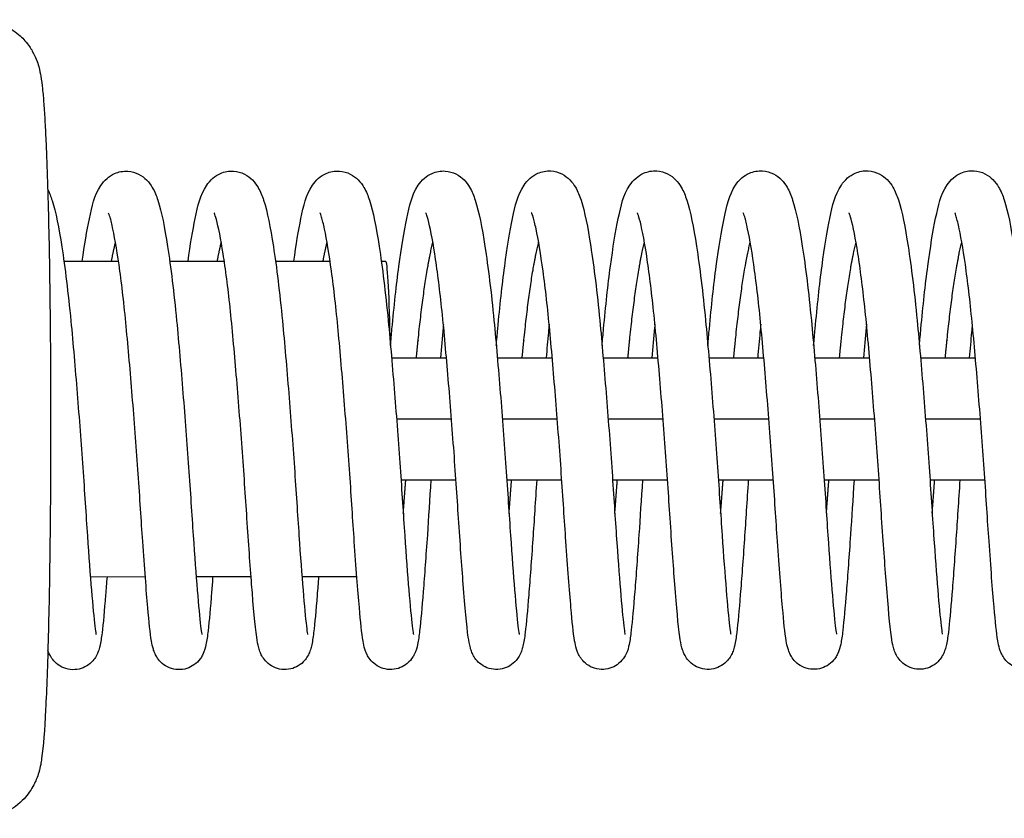
# Model space of a CAD drawing. Units: millimetres. Extents: x -18436 to 17977, y -4697 to 4697.
# Drawn here: x 12612 to 12709, y -1044 to -966 of the extents above; entities that cross this region are included whole.
import ezdxf

# ---------------------------------------------------------------- set-up
doc = ezdxf.new("R2010")
doc.units = ezdxf.units.MM
doc.header["$LTSCALE"] = 20
doc.layers.add('2d', color=230, linetype='Continuous')

msp = doc.modelspace()

# ---------------------------------------------------------------- linework, layer by layer
at = {"layer": '2d'}
for p, q in [((12616.646, -989.506), (12622.01, -989.503)), ((12627.046, -989.5), (12632.411, -989.498)), ((12637.446, -989.495), (12642.811, -989.493)), ((12647.846, -989.49), (12648.248, -989.49)), ((12648.855, -999), (12654.249, -999)), ((12659.256, -999), (12664.651, -999)), ((12669.656, -999), (12675.05, -999)), ((12680.057, -999), (12685.452, -999)), ((12690.457, -999), (12695.851, -999)), ((12700.858, -999), (12706.253, -999)), ((12649.344, -1005), (12654.744, -1005)), ((12659.745, -1005), (12665.145, -1005)), ((12670.145, -1005), (12675.545, -1005)), ((12680.546, -1005), (12685.946, -1005)), ((12690.946, -1005), (12696.346, -1005)), ((12701.347, -1005), (12706.747, -1005)), ((12649.784, -1011), (12655.185, -1011)), ((12660.184, -1011), (12665.587, -1011)), ((12670.585, -1011), (12675.986, -1011)), ((12680.985, -1011), (12686.388, -1011)), ((12691.386, -1011), (12696.787, -1011)), ((12701.786, -1011), (12707.189, -1011)), ((12619.241, -1020.504), (12624.641, -1020.502)), ((12619.241, -1020.504), (12624.641, -1020.502)), ((12629.641, -1020.499), (12635.041, -1020.497)), ((12629.641, -1020.499), (12635.041, -1020.497)), ((12640.041, -1020.494), (12645.441, -1020.492)), ((12640.041, -1020.494), (12645.441, -1020.492))]:
    msp.add_line(p, q, dxfattribs=at)
at = {"layer": '2d', "extrusion": (0, 0, -1)}
msp.add_ellipse((12648.255, -1004.99), major_axis=(-0.008, 15.5), ratio=0.031924, start_param=0, end_param=1.025633, dxfattribs=at)
at = {"layer": '2d'}
for points, knots in [([(12608.257, -965.76), (12608.91, -965.759), (12609.559, -965.872), (12610.742, -966.255), (12611.256, -966.533), (12612.186, -967.167), (12612.543, -967.521), (12613.169, -968.236), (12613.376, -968.568), (12613.724, -969.178), (12613.834, -969.432), (12614.039, -969.947), (12614.106, -970.169), (12614.27, -970.758), (12614.321, -971.034), (12614.44, -971.728), (12614.489, -972.12), (12614.582, -973.003), (12614.624, -973.49), (12614.706, -974.58), (12614.744, -975.182), (12614.817, -976.491), (12614.852, -977.196), (12614.985, -980.215), (12615.071, -982.956), (12615.207, -989.041), (12615.259, -992.361), (12615.325, -999.297), (12615.34, -1002.91), (12615.334, -1010.083), (12615.312, -1013.641), (12615.233, -1020.356), (12615.175, -1023.511), (12615.031, -1029.125), (12614.943, -1031.575), (12614.736, -1035.636), (12614.64, -1037.099), (12614.395, -1038.77), (12614.351, -1039.121), (12614.106, -1039.949), (12614.039, -1040.16), (12613.8, -1040.742), (12613.641, -1041.121), (12612.969, -1042.071), (12612.587, -1042.558), (12611.362, -1043.458), (12610.666, -1043.846), (12609.416, -1044.167), (12609.01, -1044.231), (12608.596, -1044.252)], [4.713985, 4.713985, 4.713985, 4.713985, 4.724357, 4.724357, 4.735776, 4.735776, 4.750437, 4.750437, 4.770023, 4.770023, 4.794079, 4.794079, 4.827992, 4.827992, 4.898022, 4.898022, 5.0081, 5.0081, 5.121201, 5.121201, 5.235369, 5.235369, 5.347849, 5.347849, 5.68285, 5.68285, 6.007206, 6.007206, 6.329432, 6.329432, 6.651283, 6.651283, 6.973838, 6.973838, 7.299492, 7.299492, 7.642002, 7.642002, 7.747992, 7.747992, 7.778188, 7.778188, 7.8105, 7.8105, 7.832164, 7.832164, 7.847396, 7.847396, 7.853982, 7.853982, 7.853982, 7.853982]), ([(12700.75, -997.765), (12700.799, -997.213), (12700.848, -996.669), (12701.101, -993.9), (12701.332, -991.796), (12701.819, -988.132), (12702.078, -986.539), (12702.625, -983.962), (12702.805, -983.02), (12703.632, -981.777), (12703.823, -981.536), (12704.292, -981.131), (12704.543, -980.962), (12705.216, -980.668), (12705.679, -980.579), (12706.503, -980.634), (12706.875, -980.743), (12707.507, -981.059), (12707.77, -981.267), (12708.22, -981.722), (12708.392, -981.97), (12708.777, -982.626), (12708.934, -983.029), (12709.459, -984.639), (12709.738, -986.11), (12710.349, -990.035), (12710.656, -992.559), (12711.14, -997.538), (12711.344, -999.975), (12711.739, -1004.847), (12711.929, -1007.345), (12712.264, -1012.072), (12712.407, -1014.367), (12712.686, -1018.437), (12712.823, -1020.274), (12713.071, -1023.287), (12713.19, -1024.547), (12713.321, -1025.673), (12713.363, -1025.942), (12713.398, -1026.118), (12713.405, -1026.146), (12713.405, -1026.146)], [155.796394, 155.796394, 155.796394, 155.796394, 155.970906, 155.970906, 156.702174, 156.702174, 157.445173, 157.445173, 158.224422, 158.224422, 158.399863, 158.399863, 158.534309, 158.534309, 158.712285, 158.712285, 158.863604, 158.863604, 159.019114, 159.019114, 159.205093, 159.205093, 159.531994, 159.531994, 160.396221, 160.396221, 161.312396, 161.312396, 162.054935, 162.054935, 162.787728, 162.787728, 163.511982, 163.511982, 164.224882, 164.224882, 164.935302, 164.935302, 165.258289, 165.258289, 165.373361, 165.373361, 165.373361, 165.373361]), ([(12618.442, -989.505), (12618.666, -987.884), (12618.9, -986.476), (12619.421, -984.018), (12619.602, -983.073), (12620.421, -981.83), (12620.612, -981.587), (12621.083, -981.177), (12621.336, -981.006), (12622.013, -980.709), (12622.476, -980.62), (12623.301, -980.674), (12623.673, -980.782), (12624.305, -981.099), (12624.568, -981.307), (12625.019, -981.761), (12625.191, -982.01), (12625.575, -982.665), (12625.732, -983.068), (12626.257, -984.676), (12626.536, -986.144), (12627.147, -990.066), (12627.454, -992.59), (12627.939, -997.57), (12628.142, -1000.006), (12628.538, -1004.878), (12628.728, -1007.377), (12629.063, -1012.104), (12629.206, -1014.4), (12629.485, -1018.47), (12629.622, -1020.308), (12629.87, -1023.323), (12629.989, -1024.583), (12630.12, -1025.711), (12630.162, -1025.981), (12630.197, -1026.158), (12630.204, -1026.187), (12630.204, -1026.187)], [41.595373, 41.595373, 41.595373, 41.595373, 42.264915, 42.264915, 43.043775, 43.043775, 43.22105, 43.22105, 43.357061, 43.357061, 43.535341, 43.535341, 43.686649, 43.686649, 43.842145, 43.842145, 44.028043, 44.028043, 44.354572, 44.354572, 45.218071, 45.218071, 46.134715, 46.134715, 46.877279, 46.877279, 47.610087, 47.610087, 48.334339, 48.334339, 49.047255, 49.047255, 49.757682, 49.757682, 50.080739, 50.080739, 50.196616, 50.196616, 50.196616, 50.196616]), ([(12628.842, -989.5), (12629.067, -987.867), (12629.304, -986.45), (12629.826, -983.991), (12630.005, -983.049), (12630.835, -981.807), (12631.027, -981.567), (12631.495, -981.164), (12631.745, -980.996), (12632.417, -980.703), (12632.879, -980.614), (12633.703, -980.669), (12634.075, -980.778), (12634.707, -981.095), (12634.97, -981.303), (12635.42, -981.758), (12635.592, -982.006), (12635.977, -982.662), (12636.133, -983.066), (12636.659, -984.677), (12636.938, -986.149), (12637.549, -990.075), (12637.856, -992.599), (12638.34, -997.578), (12638.544, -1000.014), (12638.939, -1004.887), (12639.129, -1007.385), (12639.464, -1012.111), (12639.606, -1014.407), (12639.886, -1018.475), (12640.023, -1020.312), (12640.271, -1023.325), (12640.39, -1024.584), (12640.52, -1025.709), (12640.562, -1025.978), (12640.597, -1026.153), (12640.605, -1026.182), (12640.605, -1026.182)], [55.992459, 55.992459, 55.992459, 55.992459, 56.666962, 56.666962, 57.446373, 57.446373, 57.621061, 57.621061, 57.754872, 57.754872, 57.932722, 57.932722, 58.084045, 58.084045, 58.239561, 58.239561, 58.425577, 58.425577, 58.752651, 58.752651, 59.617213, 59.617213, 60.533171, 60.533171, 61.275699, 61.275699, 62.008485, 62.008485, 62.73274, 62.73274, 63.445632, 63.445632, 64.15605, 64.15605, 64.479005, 64.479005, 64.593705, 64.593705, 64.593705, 64.593705]), ([(12639.243, -989.495), (12639.467, -987.867), (12639.702, -986.454), (12640.224, -983.995), (12640.404, -983.052), (12641.229, -981.809), (12641.421, -981.568), (12641.89, -981.162), (12642.141, -980.993), (12642.815, -980.698), (12643.278, -980.609), (12644.102, -980.664), (12644.474, -980.773), (12645.106, -981.089), (12645.369, -981.297), (12645.819, -981.752), (12645.991, -982), (12646.376, -982.656), (12646.533, -983.059), (12647.058, -984.669), (12647.337, -986.14), (12647.949, -990.064), (12648.255, -992.587), (12648.74, -997.567), (12648.943, -1000.003), (12649.339, -1004.876), (12649.529, -1007.374), (12649.863, -1012.101), (12650.006, -1014.396), (12650.285, -1018.465), (12650.422, -1020.303), (12650.671, -1023.316), (12650.789, -1024.576), (12650.92, -1025.703), (12650.962, -1025.972), (12650.997, -1026.148), (12651.005, -1026.177), (12651.005, -1026.177)], [70.389555, 70.389555, 70.389555, 70.389555, 71.06195, 71.06195, 71.841126, 71.841126, 72.016912, 72.016912, 72.151651, 72.151651, 72.329684, 72.329684, 72.481001, 72.481001, 72.636508, 72.636508, 72.822471, 72.822471, 73.149297, 73.149297, 74.013378, 74.013378, 74.929647, 74.929647, 75.672191, 75.672191, 76.404987, 76.404987, 77.129241, 77.129241, 77.842144, 77.842144, 78.552566, 78.552566, 78.875567, 78.875567, 78.990801, 78.990801, 78.990801, 78.990801]), ([(12648.75, -997.791), (12648.798, -997.237), (12648.847, -996.693), (12649.101, -993.923), (12649.332, -991.819), (12649.818, -988.156), (12650.078, -986.563), (12650.625, -983.986), (12650.805, -983.044), (12651.632, -981.801), (12651.824, -981.56), (12652.292, -981.155), (12652.543, -980.987), (12653.216, -980.693), (12653.679, -980.604), (12654.503, -980.659), (12654.874, -980.768), (12655.507, -981.084), (12655.77, -981.293), (12656.22, -981.747), (12656.392, -981.996), (12656.776, -982.652), (12656.933, -983.055), (12657.459, -984.665), (12657.737, -986.136), (12658.349, -990.061), (12658.656, -992.585), (12659.14, -997.565), (12659.344, -1000.001), (12659.739, -1004.873), (12659.929, -1007.371), (12660.264, -1012.098), (12660.406, -1014.393), (12660.686, -1018.463), (12660.823, -1020.3), (12661.071, -1023.313), (12661.19, -1024.572), (12661.32, -1025.698), (12661.362, -1025.968), (12661.398, -1026.143), (12661.405, -1026.172), (12661.405, -1026.172)], [83.810931, 83.810931, 83.810931, 83.810931, 83.985725, 83.985725, 84.716998, 84.716998, 85.460004, 85.460004, 86.239286, 86.239286, 86.414572, 86.414572, 86.548886, 86.548886, 86.726836, 86.726836, 86.878156, 86.878156, 87.033667, 87.033667, 87.219653, 87.219653, 87.546589, 87.546589, 88.410884, 88.410884, 89.327015, 89.327015, 90.069552, 90.069552, 90.802344, 90.802344, 91.526597, 91.526597, 92.239496, 92.239496, 92.949916, 92.949916, 93.272896, 93.272896, 93.387893, 93.387893, 93.387893, 93.387893]), ([(12659.15, -997.786), (12659.198, -997.234), (12659.247, -996.69), (12659.501, -993.921), (12659.732, -991.818), (12660.218, -988.153), (12660.478, -986.56), (12661.025, -983.982), (12661.205, -983.04), (12662.031, -981.797), (12662.223, -981.556), (12662.691, -981.151), (12662.942, -980.982), (12663.616, -980.688), (12664.078, -980.599), (12664.903, -980.654), (12665.274, -980.763), (12665.907, -981.079), (12666.17, -981.287), (12666.62, -981.742), (12666.792, -981.99), (12667.176, -982.647), (12667.333, -983.049), (12667.859, -984.66), (12668.137, -986.13), (12668.749, -990.055), (12669.056, -992.579), (12669.54, -997.558), (12669.744, -999.995), (12670.139, -1004.867), (12670.329, -1007.365), (12670.664, -1012.092), (12670.806, -1014.387), (12671.086, -1018.457), (12671.223, -1020.294), (12671.471, -1023.307), (12671.59, -1024.567), (12671.72, -1025.693), (12671.762, -1025.962), (12671.798, -1026.138), (12671.805, -1026.166), (12671.805, -1026.166)], [98.208018, 98.208018, 98.208018, 98.208018, 98.38241, 98.38241, 99.113675, 99.113675, 99.856672, 99.856672, 100.635907, 100.635907, 100.811414, 100.811414, 100.945917, 100.945917, 101.123903, 101.123903, 101.275222, 101.275222, 101.430731, 101.430731, 101.616707, 101.616707, 101.943594, 101.943594, 102.807793, 102.807793, 103.723985, 103.723985, 104.466525, 104.466525, 105.199319, 105.199319, 105.923573, 105.923573, 106.636473, 106.636473, 107.346894, 107.346894, 107.669884, 107.669884, 107.784987, 107.784987, 107.784987, 107.784987]), ([(12669.55, -997.78), (12669.599, -997.228), (12669.647, -996.684), (12669.901, -993.914), (12670.132, -991.811), (12670.618, -988.147), (12670.878, -986.554), (12671.425, -983.976), (12671.605, -983.035), (12672.432, -981.792), (12672.623, -981.551), (12673.092, -981.146), (12673.343, -980.977), (12674.016, -980.683), (12674.479, -980.594), (12675.303, -980.649), (12675.675, -980.758), (12676.307, -981.074), (12676.57, -981.282), (12677.02, -981.737), (12677.192, -981.985), (12677.577, -982.642), (12677.733, -983.044), (12678.259, -984.655), (12678.538, -986.126), (12679.149, -990.051), (12679.456, -992.574), (12679.94, -997.554), (12680.144, -999.99), (12680.539, -1004.862), (12680.729, -1007.36), (12681.064, -1012.087), (12681.207, -1014.383), (12681.486, -1018.452), (12681.623, -1020.289), (12681.871, -1023.302), (12681.99, -1024.562), (12682.12, -1025.688), (12682.162, -1025.957), (12682.198, -1026.133), (12682.205, -1026.161), (12682.205, -1026.161)], [112.605114, 112.605114, 112.605114, 112.605114, 112.779687, 112.779687, 113.510956, 113.510956, 114.253956, 114.253956, 115.033213, 115.033213, 115.20862, 115.20862, 115.343038, 115.343038, 115.521008, 115.521008, 115.672327, 115.672327, 115.827837, 115.827837, 116.013818, 116.013818, 116.340727, 116.340727, 117.204969, 117.204969, 118.121134, 118.121134, 118.863672, 118.863672, 119.596465, 119.596465, 120.320719, 120.320719, 121.033618, 121.033618, 121.744039, 121.744039, 122.067025, 122.067025, 122.18208, 122.18208, 122.18208, 122.18208]), ([(12679.95, -997.775), (12679.999, -997.223), (12680.047, -996.679), (12680.301, -993.91), (12680.532, -991.807), (12681.018, -988.142), (12681.278, -986.55), (12681.825, -983.972), (12682.005, -983.03), (12682.832, -981.787), (12683.023, -981.546), (12683.492, -981.141), (12683.742, -980.972), (12684.416, -980.678), (12684.879, -980.589), (12685.703, -980.644), (12686.075, -980.753), (12686.707, -981.069), (12686.97, -981.277), (12687.42, -981.732), (12687.592, -981.98), (12687.977, -982.636), (12688.133, -983.039), (12688.659, -984.65), (12688.938, -986.121), (12689.549, -990.045), (12689.856, -992.569), (12690.34, -997.548), (12690.544, -999.985), (12690.939, -1004.857), (12691.129, -1007.355), (12691.464, -1012.082), (12691.607, -1014.377), (12691.886, -1018.447), (12692.023, -1020.284), (12692.271, -1023.297), (12692.39, -1024.557), (12692.52, -1025.683), (12692.563, -1025.952), (12692.598, -1026.128), (12692.605, -1026.156), (12692.605, -1026.156)], [127.002206, 127.002206, 127.002206, 127.002206, 127.176698, 127.176698, 127.907966, 127.907966, 128.650964, 128.650964, 129.430211, 129.430211, 129.605664, 129.605664, 129.740119, 129.740119, 129.918097, 129.918097, 130.069415, 130.069415, 130.224925, 130.224925, 130.410904, 130.410904, 130.737803, 130.737803, 131.602025, 131.602025, 132.518203, 132.518203, 133.260742, 133.260742, 133.993535, 133.993535, 134.717789, 134.717789, 135.430689, 135.430689, 136.14111, 136.14111, 136.464097, 136.464097, 136.579174, 136.579174, 136.579174, 136.579174]), ([(12690.35, -997.77), (12690.399, -997.218), (12690.448, -996.674), (12690.701, -993.905), (12690.932, -991.801), (12691.419, -988.137), (12691.678, -986.544), (12692.225, -983.967), (12692.405, -983.025), (12693.232, -981.782), (12693.423, -981.541), (12693.892, -981.136), (12694.143, -980.967), (12694.816, -980.673), (12695.279, -980.584), (12696.103, -980.639), (12696.475, -980.748), (12697.107, -981.064), (12697.37, -981.272), (12697.82, -981.727), (12697.992, -981.975), (12698.377, -982.631), (12698.534, -983.034), (12699.059, -984.645), (12699.338, -986.116), (12699.949, -990.04), (12700.256, -992.564), (12700.74, -997.544), (12700.944, -999.98), (12701.339, -1004.852), (12701.529, -1007.35), (12701.864, -1012.077), (12702.007, -1014.372), (12702.286, -1018.442), (12702.423, -1020.279), (12702.671, -1023.292), (12702.79, -1024.552), (12702.921, -1025.678), (12702.963, -1025.947), (12702.998, -1026.123), (12703.005, -1026.151), (12703.005, -1026.151)], [141.3993, 141.3993, 141.3993, 141.3993, 141.573828, 141.573828, 142.305097, 142.305097, 143.048096, 143.048096, 143.827347, 143.827347, 144.00278, 144.00278, 144.137218, 144.137218, 144.315193, 144.315193, 144.466511, 144.466511, 144.622021, 144.622021, 144.808001, 144.808001, 145.134904, 145.134904, 145.999135, 145.999135, 146.915307, 146.915307, 147.657846, 147.657846, 148.390639, 148.390639, 149.114893, 149.114893, 149.827793, 149.827793, 150.538213, 150.538213, 150.8612, 150.8612, 150.976267, 150.976267, 150.976267, 150.976267]), ([(12615.048, -982.464), (12615.23, -982.811), (12615.359, -983.153), (12615.86, -984.695), (12616.14, -986.171), (12616.751, -990.104), (12617.058, -992.627), (12617.541, -997.605), (12617.745, -1000.042), (12618.14, -1004.914), (12618.33, -1007.412), (12618.665, -1012.138), (12618.807, -1014.432), (12619.086, -1018.499), (12619.223, -1020.334), (12619.471, -1023.344), (12619.59, -1024.602), (12619.72, -1025.724), (12619.763, -1025.992), (12619.797, -1026.164), (12619.804, -1026.192), (12619.804, -1026.192)], [29.686427, 29.686427, 29.686427, 29.686427, 29.959768, 29.959768, 30.825731, 30.825731, 31.740785, 31.740785, 32.483267, 32.483267, 33.216024, 33.216024, 33.940281, 33.940281, 34.653142, 34.653142, 35.363549, 35.363549, 35.686367, 35.686367, 35.799514, 35.799514, 35.799514, 35.799514]), ([(12631.278, -1020.498), (12631.239, -1021.013), (12631.201, -1021.504), (12631.036, -1023.558), (12630.925, -1024.831), (12630.755, -1026.34), (12630.695, -1026.772), (12630.545, -1027.478), (12630.5, -1027.757), (12630.194, -1028.338), (12630.119, -1028.463), (12629.876, -1028.79), (12629.674, -1029.002), (12629.22, -1029.321), (12628.978, -1029.444), (12628.45, -1029.609), (12628.155, -1029.65), (12627.575, -1029.628), (12627.282, -1029.564), (12626.752, -1029.351), (12626.508, -1029.199), (12626.116, -1028.864), (12625.96, -1028.68), (12625.734, -1028.351), (12625.656, -1028.202), (12625.52, -1027.905), (12625.472, -1027.764), (12625.347, -1027.354), (12625.299, -1027.113), (12625.113, -1026.033), (12625.017, -1024.98), (12624.74, -1021.847), (12624.566, -1019.592), (12624.248, -1015.009), (12624.107, -1012.734), (12623.779, -1008.051), (12623.592, -1005.581), (12623.208, -1000.823), (12623.008, -998.468), (12622.604, -994.177), (12622.379, -992.178), (12621.922, -988.81), (12621.682, -987.382), (12621.358, -985.864), (12621.256, -985.455), (12621.108, -984.963), (12621.048, -984.817), (12621.027, -984.772), (12621.025, -984.768), (12621.025, -984.768)], [468.022339, 468.022339, 468.022339, 468.022339, 468.234283, 468.234283, 468.961352, 468.961352, 469.353179, 469.353179, 469.646362, 469.646362, 469.716772, 469.716772, 469.821683, 469.821683, 469.909361, 469.909361, 470.002529, 470.002529, 470.096724, 470.096724, 470.190802, 470.190802, 470.282461, 470.282461, 470.371281, 470.371281, 470.487139, 470.487139, 470.737286, 470.737286, 471.492741, 471.492741, 472.397125, 472.397125, 473.120445, 473.120445, 473.845453, 473.845453, 474.559078, 474.559078, 475.265359, 475.265359, 475.960338, 475.960338, 476.286772, 476.286772, 476.543005, 476.543005, 476.58582, 476.58582, 476.58582, 476.58582]), ([(12641.678, -1020.493), (12641.63, -1021.13), (12641.583, -1021.731), (12641.411, -1023.839), (12641.304, -1025.067), (12641.13, -1026.52), (12641.069, -1026.932), (12640.933, -1027.496), (12640.891, -1027.651), (12640.773, -1027.973), (12640.707, -1028.132), (12640.522, -1028.453), (12640.421, -1028.602), (12640.131, -1028.935), (12639.923, -1029.119), (12639.458, -1029.401), (12639.202, -1029.508), (12638.655, -1029.635), (12638.356, -1029.652), (12637.778, -1029.584), (12637.492, -1029.498), (12636.987, -1029.248), (12636.761, -1029.082), (12636.407, -1028.737), (12636.273, -1028.559), (12636.076, -1028.241), (12636.009, -1028.099), (12635.882, -1027.795), (12635.836, -1027.647), (12635.7, -1027.154), (12635.647, -1026.834), (12635.425, -1025.282), (12635.281, -1023.555), (12634.954, -1019.408), (12634.795, -1017.175), (12634.493, -1012.593), (12634.336, -1010.221), (12633.983, -1005.451), (12633.788, -1002.992), (12633.393, -998.333), (12633.195, -996.067), (12632.765, -992.058), (12632.532, -990.25), (12632.073, -987.319), (12631.827, -986.103), (12631.558, -985.104), (12631.48, -984.887), (12631.432, -984.777), (12631.425, -984.763), (12631.425, -984.763)], [453.818957, 453.818957, 453.818957, 453.818957, 454.080896, 454.080896, 454.808285, 454.808285, 455.205398, 455.205398, 455.352631, 455.352631, 455.463512, 455.463512, 455.54256, 455.54256, 455.638637, 455.638637, 455.727375, 455.727375, 455.821111, 455.821111, 455.915295, 455.915295, 456.009212, 456.009212, 456.099647, 456.099647, 456.190458, 456.190458, 456.321928, 456.321928, 456.65058, 456.65058, 457.649285, 457.649285, 458.451662, 458.451662, 459.175232, 459.175232, 459.896412, 459.896412, 460.610436, 460.610436, 461.31069, 461.31069, 461.99924, 461.99924, 462.294009, 462.294009, 462.379849, 462.379849, 462.379849, 462.379849]), ([(12652.725, -1011), (12652.598, -1012.883), (12652.484, -1014.712), (12652.229, -1018.471), (12652.09, -1020.375), (12651.836, -1023.548), (12651.725, -1024.821), (12651.555, -1026.33), (12651.495, -1026.762), (12651.345, -1027.468), (12651.3, -1027.747), (12650.994, -1028.328), (12650.919, -1028.453), (12650.677, -1028.78), (12650.474, -1028.991), (12650.02, -1029.311), (12649.778, -1029.434), (12649.25, -1029.599), (12648.955, -1029.64), (12648.375, -1029.618), (12648.082, -1029.554), (12647.552, -1029.341), (12647.309, -1029.189), (12646.916, -1028.854), (12646.76, -1028.67), (12646.534, -1028.341), (12646.456, -1028.192), (12646.321, -1027.895), (12646.272, -1027.754), (12646.147, -1027.344), (12646.099, -1027.103), (12645.913, -1026.023), (12645.817, -1024.97), (12645.54, -1021.837), (12645.366, -1019.581), (12645.048, -1014.999), (12644.907, -1012.724), (12644.579, -1008.041), (12644.393, -1005.571), (12644.008, -1000.813), (12643.809, -998.458), (12643.404, -994.167), (12643.179, -992.168), (12642.722, -988.8), (12642.483, -987.372), (12642.158, -985.854), (12642.056, -985.445), (12641.908, -984.953), (12641.848, -984.806), (12641.827, -984.762), (12641.825, -984.758), (12641.825, -984.758)], [438.516613, 438.516613, 438.516613, 438.516613, 439.101222, 439.101222, 439.824988, 439.824988, 440.552057, 440.552057, 440.943884, 440.943884, 441.237067, 441.237067, 441.307477, 441.307477, 441.412387, 441.412387, 441.500066, 441.500066, 441.593233, 441.593233, 441.687429, 441.687429, 441.781507, 441.781507, 441.873166, 441.873166, 441.961986, 441.961986, 442.077844, 442.077844, 442.32799, 442.32799, 443.083446, 443.083446, 443.98783, 443.98783, 444.71115, 444.71115, 445.436158, 445.436158, 446.149783, 446.149783, 446.856064, 446.856064, 447.551043, 447.551043, 447.877477, 447.877477, 448.13371, 448.13371, 448.176525, 448.176525, 448.176525, 448.176525]), ([(12663.124, -1011), (12662.986, -1013.038), (12662.864, -1015.014), (12662.601, -1018.865), (12662.463, -1020.735), (12662.211, -1023.829), (12662.105, -1025.057), (12661.93, -1026.51), (12661.869, -1026.922), (12661.733, -1027.486), (12661.691, -1027.641), (12661.573, -1027.963), (12661.507, -1028.122), (12661.322, -1028.442), (12661.221, -1028.592), (12660.932, -1028.924), (12660.723, -1029.109), (12660.258, -1029.391), (12660.003, -1029.498), (12659.455, -1029.625), (12659.156, -1029.642), (12658.578, -1029.574), (12658.293, -1029.488), (12657.787, -1029.238), (12657.561, -1029.072), (12657.208, -1028.727), (12657.073, -1028.548), (12656.876, -1028.231), (12656.809, -1028.089), (12656.682, -1027.785), (12656.636, -1027.637), (12656.501, -1027.144), (12656.447, -1026.824), (12656.226, -1025.272), (12656.082, -1023.545), (12655.755, -1019.398), (12655.595, -1017.165), (12655.293, -1012.583), (12655.136, -1010.211), (12654.783, -1005.441), (12654.588, -1002.982), (12654.193, -998.323), (12653.995, -996.057), (12653.565, -992.048), (12653.332, -990.24), (12652.873, -987.309), (12652.627, -986.093), (12652.358, -985.094), (12652.28, -984.877), (12652.232, -984.767), (12652.225, -984.753), (12652.225, -984.753)], [424.313571, 424.313571, 424.313571, 424.313571, 424.946955, 424.946955, 425.671601, 425.671601, 426.39899, 426.39899, 426.796103, 426.796103, 426.943336, 426.943336, 427.054217, 427.054217, 427.133265, 427.133265, 427.229341, 427.229341, 427.318079, 427.318079, 427.411816, 427.411816, 427.505999, 427.505999, 427.599917, 427.599917, 427.690352, 427.690352, 427.781163, 427.781163, 427.912633, 427.912633, 428.241285, 428.241285, 429.23999, 429.23999, 430.042367, 430.042367, 430.765936, 430.765936, 431.487117, 431.487117, 432.20114, 432.20114, 432.901395, 432.901395, 433.589945, 433.589945, 433.884714, 433.884714, 433.970554, 433.970554, 433.970554, 433.970554]), ([(12673.524, -1011), (12673.398, -1012.88), (12673.284, -1014.705), (12673.03, -1018.461), (12672.891, -1020.365), (12672.636, -1023.538), (12672.525, -1024.811), (12672.355, -1026.32), (12672.295, -1026.752), (12672.145, -1027.458), (12672.1, -1027.736), (12671.795, -1028.318), (12671.72, -1028.443), (12671.477, -1028.769), (12671.274, -1028.981), (12670.82, -1029.301), (12670.578, -1029.423), (12670.05, -1029.589), (12669.756, -1029.629), (12669.175, -1029.607), (12668.882, -1029.544), (12668.352, -1029.331), (12668.109, -1029.178), (12667.716, -1028.844), (12667.561, -1028.66), (12667.334, -1028.331), (12667.257, -1028.182), (12667.121, -1027.885), (12667.073, -1027.744), (12666.948, -1027.334), (12666.9, -1027.093), (12666.713, -1026.012), (12666.617, -1024.959), (12666.34, -1021.827), (12666.167, -1019.571), (12665.849, -1014.989), (12665.708, -1012.714), (12665.379, -1008.031), (12665.193, -1005.561), (12664.808, -1000.803), (12664.609, -998.448), (12664.205, -994.156), (12663.979, -992.158), (12663.522, -988.79), (12663.283, -987.362), (12662.958, -985.844), (12662.857, -985.435), (12662.708, -984.943), (12662.648, -984.796), (12662.627, -984.752), (12662.625, -984.748), (12662.625, -984.748)], [410.108364, 410.108364, 410.108364, 410.108364, 410.691927, 410.691927, 411.415693, 411.415693, 412.142762, 412.142762, 412.534589, 412.534589, 412.827772, 412.827772, 412.898182, 412.898182, 413.003092, 413.003092, 413.090771, 413.090771, 413.183938, 413.183938, 413.278134, 413.278134, 413.372212, 413.372212, 413.463871, 413.463871, 413.552691, 413.552691, 413.668548, 413.668548, 413.918695, 413.918695, 414.67415, 414.67415, 415.578535, 415.578535, 416.301855, 416.301855, 417.026863, 417.026863, 417.740488, 417.740488, 418.446769, 418.446769, 419.141748, 419.141748, 419.468182, 419.468182, 419.724414, 419.724414, 419.767229, 419.767229, 419.767229, 419.767229]), ([(12683.924, -1011), (12683.786, -1013.034), (12683.664, -1015.007), (12683.401, -1018.855), (12683.263, -1020.725), (12683.012, -1023.818), (12682.905, -1025.047), (12682.73, -1026.5), (12682.67, -1026.911), (12682.534, -1027.476), (12682.492, -1027.631), (12682.373, -1027.953), (12682.307, -1028.112), (12682.122, -1028.432), (12682.022, -1028.582), (12681.732, -1028.914), (12681.523, -1029.099), (12681.059, -1029.381), (12680.803, -1029.488), (12680.255, -1029.615), (12679.956, -1029.632), (12679.378, -1029.564), (12679.093, -1029.478), (12678.587, -1029.228), (12678.361, -1029.062), (12678.008, -1028.717), (12677.874, -1028.538), (12677.676, -1028.221), (12677.609, -1028.079), (12677.482, -1027.775), (12677.436, -1027.626), (12677.301, -1027.133), (12677.247, -1026.814), (12677.026, -1025.261), (12676.882, -1023.535), (12676.555, -1019.388), (12676.395, -1017.155), (12676.093, -1012.573), (12675.936, -1010.201), (12675.583, -1005.431), (12675.388, -1002.972), (12674.994, -998.313), (12674.795, -996.047), (12674.365, -992.038), (12674.133, -990.229), (12673.673, -987.299), (12673.427, -986.083), (12673.158, -985.084), (12673.08, -984.867), (12673.032, -984.757), (12673.026, -984.743), (12673.026, -984.743)], [395.905324, 395.905324, 395.905324, 395.905324, 396.53766, 396.53766, 397.262305, 397.262305, 397.989695, 397.989695, 398.386808, 398.386808, 398.534041, 398.534041, 398.644922, 398.644922, 398.723969, 398.723969, 398.820046, 398.820046, 398.908784, 398.908784, 399.00252, 399.00252, 399.096704, 399.096704, 399.190622, 399.190622, 399.281056, 399.281056, 399.371867, 399.371867, 399.503338, 399.503338, 399.83199, 399.83199, 400.830695, 400.830695, 401.633072, 401.633072, 402.356641, 402.356641, 403.077822, 403.077822, 403.791845, 403.791845, 404.4921, 404.4921, 405.18065, 405.18065, 405.475419, 405.475419, 405.561258, 405.561258, 405.561258, 405.561258]), ([(12694.324, -1011), (12694.197, -1012.876), (12694.084, -1014.697), (12693.83, -1018.451), (12693.691, -1020.355), (12693.437, -1023.528), (12693.325, -1024.801), (12693.156, -1026.31), (12693.095, -1026.742), (12692.945, -1027.448), (12692.9, -1027.726), (12692.595, -1028.307), (12692.52, -1028.433), (12692.277, -1028.759), (12692.075, -1028.971), (12691.62, -1029.291), (12691.378, -1029.413), (12690.85, -1029.579), (12690.556, -1029.619), (12689.975, -1029.597), (12689.682, -1029.534), (12689.152, -1029.321), (12688.909, -1029.168), (12688.516, -1028.834), (12688.361, -1028.65), (12688.134, -1028.321), (12688.057, -1028.172), (12687.921, -1027.874), (12687.873, -1027.734), (12687.748, -1027.324), (12687.7, -1027.083), (12687.513, -1026.002), (12687.417, -1024.949), (12687.14, -1021.817), (12686.967, -1019.561), (12686.649, -1014.979), (12686.508, -1012.704), (12686.18, -1008.021), (12685.993, -1005.551), (12685.608, -1000.793), (12685.409, -998.438), (12685.005, -994.146), (12684.779, -992.148), (12684.322, -988.78), (12684.083, -987.352), (12683.759, -985.834), (12683.657, -985.425), (12683.508, -984.933), (12683.449, -984.786), (12683.427, -984.741), (12683.426, -984.738), (12683.426, -984.738)], [381.700116, 381.700116, 381.700116, 381.700116, 382.282631, 382.282631, 383.006398, 383.006398, 383.733467, 383.733467, 384.125294, 384.125294, 384.418477, 384.418477, 384.488886, 384.488886, 384.593797, 384.593797, 384.681475, 384.681475, 384.774643, 384.774643, 384.868839, 384.868839, 384.962917, 384.962917, 385.054576, 385.054576, 385.143396, 385.143396, 385.259253, 385.259253, 385.5094, 385.5094, 386.264855, 386.264855, 387.169239, 387.169239, 387.89256, 387.89256, 388.617568, 388.617568, 389.331193, 389.331193, 390.037474, 390.037474, 390.732453, 390.732453, 391.058887, 391.058887, 391.315119, 391.315119, 391.357934, 391.357934, 391.357934, 391.357934]), ([(12704.723, -1011), (12704.586, -1013.031), (12704.464, -1015), (12704.202, -1018.844), (12704.063, -1020.714), (12703.812, -1023.808), (12703.705, -1025.036), (12703.53, -1026.49), (12703.47, -1026.901), (12703.334, -1027.466), (12703.292, -1027.621), (12703.173, -1027.943), (12703.107, -1028.102), (12702.923, -1028.422), (12702.822, -1028.572), (12702.532, -1028.904), (12702.324, -1029.089), (12701.859, -1029.371), (12701.603, -1029.477), (12701.056, -1029.605), (12700.756, -1029.622), (12700.179, -1029.554), (12699.893, -1029.468), (12699.387, -1029.218), (12699.161, -1029.052), (12698.808, -1028.707), (12698.674, -1028.528), (12698.476, -1028.211), (12698.409, -1028.069), (12698.282, -1027.765), (12698.236, -1027.616), (12698.101, -1027.123), (12698.047, -1026.804), (12697.826, -1025.251), (12697.682, -1023.525), (12697.355, -1019.378), (12697.195, -1017.145), (12696.893, -1012.563), (12696.736, -1010.191), (12696.383, -1005.421), (12696.188, -1002.962), (12695.794, -998.303), (12695.595, -996.037), (12695.166, -992.028), (12694.933, -990.219), (12694.474, -987.289), (12694.227, -986.072), (12693.958, -985.073), (12693.88, -984.857), (12693.833, -984.747), (12693.826, -984.733), (12693.826, -984.733)], [367.497077, 367.497077, 367.497077, 367.497077, 368.128365, 368.128365, 368.85301, 368.85301, 369.5804, 369.5804, 369.977513, 369.977513, 370.124746, 370.124746, 370.235627, 370.235627, 370.314674, 370.314674, 370.410751, 370.410751, 370.499489, 370.499489, 370.593225, 370.593225, 370.687409, 370.687409, 370.781326, 370.781326, 370.871761, 370.871761, 370.962572, 370.962572, 371.094043, 371.094043, 371.422695, 371.422695, 372.4214, 372.4214, 373.223776, 373.223776, 373.947346, 373.947346, 374.668527, 374.668527, 375.38255, 375.38255, 376.082804, 376.082804, 376.771355, 376.771355, 377.066124, 377.066124, 377.151963, 377.151963, 377.151963, 377.151963]), ([(12715.123, -1011), (12714.997, -1012.873), (12714.884, -1014.69), (12714.63, -1018.441), (12714.491, -1020.344), (12714.237, -1023.518), (12714.126, -1024.791), (12713.956, -1026.3), (12713.896, -1026.732), (12713.746, -1027.438), (12713.7, -1027.716), (12713.395, -1028.297), (12713.32, -1028.423), (12713.077, -1028.749), (12712.875, -1028.961), (12712.42, -1029.281), (12712.179, -1029.403), (12711.651, -1029.569), (12711.356, -1029.609), (12710.776, -1029.587), (12710.483, -1029.523), (12709.953, -1029.31), (12709.709, -1029.158), (12709.316, -1028.823), (12709.161, -1028.64), (12708.935, -1028.31), (12708.857, -1028.162), (12708.721, -1027.864), (12708.673, -1027.724), (12708.548, -1027.314), (12708.5, -1027.073), (12708.313, -1025.992), (12708.217, -1024.939), (12707.941, -1021.807), (12707.767, -1019.551), (12707.449, -1014.969), (12707.308, -1012.694), (12706.98, -1008.011), (12706.793, -1005.541), (12706.409, -1000.783), (12706.209, -998.428), (12705.805, -994.136), (12705.58, -992.138), (12705.123, -988.77), (12704.883, -987.342), (12704.559, -985.824), (12704.457, -985.414), (12704.309, -984.923), (12704.249, -984.776), (12704.228, -984.731), (12704.226, -984.728), (12704.226, -984.728)], [353.291867, 353.291867, 353.291867, 353.291867, 353.873336, 353.873336, 354.597102, 354.597102, 355.324171, 355.324171, 355.715999, 355.715999, 356.009182, 356.009182, 356.079591, 356.079591, 356.184502, 356.184502, 356.27218, 356.27218, 356.365348, 356.365348, 356.459543, 356.459543, 356.553622, 356.553622, 356.645281, 356.645281, 356.734101, 356.734101, 356.849958, 356.849958, 357.100105, 357.100105, 357.85556, 357.85556, 358.759944, 358.759944, 359.483265, 359.483265, 360.208273, 360.208273, 360.921898, 360.921898, 361.628178, 361.628178, 362.323158, 362.323158, 362.649592, 362.649592, 362.905824, 362.905824, 362.948639, 362.948639, 362.948639, 362.948639]), ([(12653.948, -995.701), (12653.937, -995.818), (12653.926, -995.935), (12653.825, -997.002), (12653.737, -997.989), (12653.649, -999)], [436.9475786, 436.9475786, 436.9475786, 436.9475786, 436.9868658, 436.9868658, 437.3023961, 437.3023961, 437.3023961, 437.3023961]), ([(12664.348, -995.694), (12664.323, -995.953), (12664.299, -996.216), (12664.2, -997.296), (12664.125, -998.139), (12664.05, -999)], [422.7437443, 422.7437443, 422.7437443, 422.7437443, 422.8307468, 422.8307468, 423.0995365, 423.0995365, 423.0995365, 423.0995365]), ([(12674.748, -995.69), (12674.737, -995.808), (12674.726, -995.925), (12674.625, -996.995), (12674.536, -997.986), (12674.449, -999)], [408.5382835, 408.5382835, 408.5382835, 408.5382835, 408.5775706, 408.5775706, 408.8941535, 408.8941535, 408.8941535, 408.8941535]), ([(12685.149, -995.684), (12685.124, -995.943), (12685.099, -996.205), (12685, -997.289), (12684.924, -998.136), (12684.849, -999)], [394.3344492, 394.3344492, 394.3344492, 394.3344492, 394.4214516, 394.4214516, 394.6912941, 394.6912941, 394.6912941, 394.6912941]), ([(12695.548, -995.68), (12695.537, -995.798), (12695.526, -995.915), (12695.425, -996.988), (12695.336, -997.982), (12695.248, -999)], [380.1289883, 380.1289883, 380.1289883, 380.1289883, 380.1682754, 380.1682754, 380.4859109, 380.4859109, 380.4859109, 380.4859109]), ([(12705.949, -995.673), (12705.924, -995.933), (12705.899, -996.195), (12705.799, -997.282), (12705.724, -998.132), (12705.649, -999)], [365.925154, 365.925154, 365.925154, 365.925154, 366.0121565, 366.0121565, 366.2830517, 366.2830517, 366.2830517, 366.2830517]), ([(12620.878, -1020.503), (12620.829, -1021.14), (12620.782, -1021.741), (12620.611, -1023.849), (12620.504, -1025.077), (12620.329, -1026.53), (12620.269, -1026.942), (12620.133, -1027.506), (12620.091, -1027.661), (12619.972, -1027.984), (12619.906, -1028.142), (12619.722, -1028.463), (12619.621, -1028.612), (12619.331, -1028.945), (12619.123, -1029.129), (12618.658, -1029.411), (12618.402, -1029.518), (12617.855, -1029.645), (12617.556, -1029.662), (12616.978, -1029.594), (12616.692, -1029.508), (12616.187, -1029.258), (12615.96, -1029.092), (12615.607, -1028.748), (12615.473, -1028.569), (12615.276, -1028.251), (12615.208, -1028.109), (12615.119, -1027.897), (12615.09, -1027.816), (12615.064, -1027.739)], [482.228252, 482.228252, 482.228252, 482.228252, 482.490191, 482.490191, 483.21758, 483.21758, 483.614694, 483.614694, 483.761927, 483.761927, 483.872808, 483.872808, 483.951855, 483.951855, 484.047932, 484.047932, 484.13667, 484.13667, 484.230406, 484.230406, 484.32459, 484.32459, 484.418507, 484.418507, 484.508942, 484.508942, 484.599753, 484.599753, 484.664518, 484.664518, 484.664518, 484.664518])]:
    msp.add_open_spline(points, degree=3, knots=knots, dxfattribs=at)
for points, weights in [([(12621.319, -989.503), (12621.517, -988.443), (12621.714, -987.657)], [0.966534069755, 0.972654332883, 0.986927653543]), ([(12631.719, -989.498), (12631.917, -988.439), (12632.114, -987.653)], [0.966534069744, 0.9726494242, 0.986904763364]), ([(12642.119, -989.493), (12642.317, -988.433), (12642.514, -987.647)], [0.966534069755, 0.972654332883, 0.986927653543])]:
    msp.add_rational_spline(points, weights, degree=2, dxfattribs=at)
for points, weights, knots in [([(12651.293, -999), (12651.365, -998.256), (12651.438, -997.534), (12652.108, -990.854), (12652.914, -987.643)], [0.985791895888, 0.992069778355, 1, 0.931114879794, 0.986904763364], [0.15755204, 0.15755204, 0.15755204, 0.157894737, 0.157894737, 0.160871542, 0.160871542, 0.160871542]), ([(12661.692, -999), (12661.765, -998.253), (12661.838, -997.529), (12662.508, -990.847), (12663.314, -987.637)], [0.985749512069, 0.992042996831, 1, 0.931100751503, 0.986927653543], [0.183866672, 0.183866672, 0.183866672, 0.184210526, 0.184210526, 0.187187942, 0.187187942, 0.187187942]), ([(12672.092, -999), (12672.165, -998.251), (12672.238, -997.524), (12672.908, -990.844), (12673.714, -987.633)], [0.985707171583, 0.992016218876, 1, 0.931114879794, 0.986904763364], [0.210181304, 0.210181304, 0.210181304, 0.210526316, 0.210526316, 0.213503121, 0.213503121, 0.213503121]), ([(12682.491, -999), (12682.565, -998.248), (12682.638, -997.519), (12683.309, -990.837), (12684.115, -987.627)], [0.985664874408, 0.991989444488, 1, 0.931100751503, 0.986927653543], [0.236495937, 0.236495937, 0.236495937, 0.236842105, 0.236842105, 0.239819521, 0.239819521, 0.239819521]), ([(12692.891, -999), (12692.965, -998.246), (12693.038, -997.514), (12693.709, -990.834), (12694.514, -987.623)], [0.985622620524, 0.991962673663, 1, 0.931114879794, 0.986904763364], [0.262810569, 0.262810569, 0.262810569, 0.263157895, 0.263157895, 0.2661347, 0.2661347, 0.2661347]), ([(12703.291, -999), (12703.364, -998.243), (12703.438, -997.509), (12704.109, -990.827), (12704.915, -987.617)], [0.985580409909, 0.991935906396, 1, 0.931100751503, 0.986927653543], [0.289125202, 0.289125202, 0.289125202, 0.289473684, 0.289473684, 0.2924511, 0.2924511, 0.2924511]), ([(12650.003, -1014.297), (12650.072, -1013.4), (12650.141, -1012.459), (12650.194, -1011.74), (12650.251, -1011)], [0.982254293202, 0.989745802363, 1, 0.992146610348, 0.985913697581], [0.1541621377, 0.1541621377, 0.1541621377, 0.1546052632, 0.1546052632, 0.1549446399, 0.1549446399, 0.1549446399]), ([(12660.403, -1014.292), (12660.472, -1013.395), (12660.541, -1012.454), (12660.594, -1011.737), (12660.65, -1011)], [0.982254433696, 0.989745898515, 1, 0.992173278348, 0.98595604686], [0.1804779314, 0.1804779314, 0.1804779314, 0.1809210526, 0.1809210526, 0.181259277, 0.181259277, 0.181259277]), ([(12670.803, -1014.287), (12670.872, -1013.39), (12670.941, -1012.449), (12670.994, -1011.735), (12671.05, -1011)], [0.982254370643, 0.989745855362, 1, 0.992199949804, 0.985998439004], [0.206793719, 0.206793719, 0.206793719, 0.2072368421, 0.2072368421, 0.2075739139, 0.2075739139, 0.2075739139]), ([(12681.203, -1014.282), (12681.273, -1013.385), (12681.342, -1012.444), (12681.394, -1011.732), (12681.45, -1011)], [0.982254398801, 0.989745874633, 1, 0.992226624683, 0.986040873978], [0.2331095093, 0.2331095093, 0.2331095093, 0.2335526316, 0.2335526316, 0.2338885506, 0.2338885506, 0.2338885506]), ([(12691.603, -1014.277), (12691.673, -1013.38), (12691.742, -1012.439), (12691.794, -1011.73), (12691.849, -1011)], [0.982254386198, 0.989745866008, 1, 0.992253303028, 0.986083351863], [0.2594252984, 0.2594252984, 0.2594252984, 0.2598684211, 0.2598684211, 0.2602031872, 0.2602031872, 0.2602031872]), ([(12702.004, -1014.272), (12702.073, -1013.375), (12702.142, -1012.434), (12702.194, -1011.727), (12702.249, -1011)], [0.982254391833, 0.989745869865, 1, 0.992279984813, 0.986125872633], [0.285741088, 0.285741088, 0.285741088, 0.2861842105, 0.2861842105, 0.2865178236, 0.2865178236, 0.2865178236])]:
    msp.add_rational_spline(points, weights, degree=2, knots=knots, dxfattribs=at)

doc.saveas('drawing.dxf')
